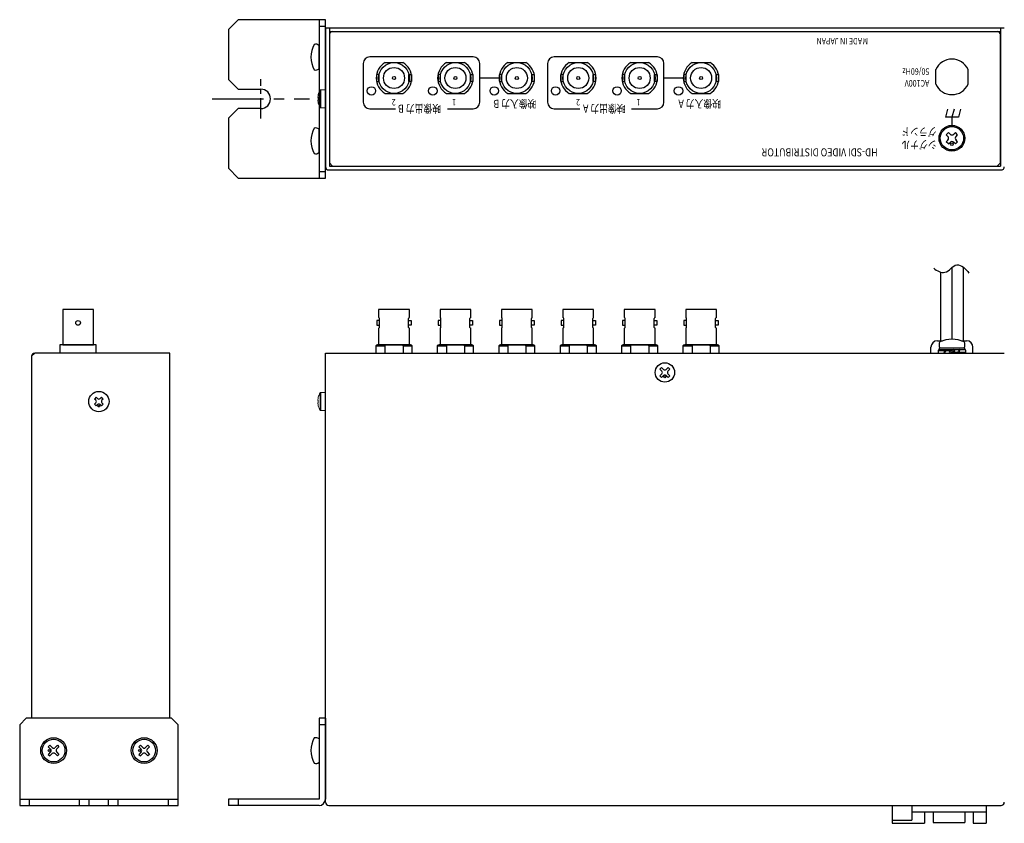
# Model space of a CAD drawing. Extents: x -302 to 341, y -114 to 512.
# Drawn here: x -302 to 2, y 264 to 512 of the extents above; entities that cross this region are included whole.
import ezdxf

# ---------------------------------------------------------------- set-up
doc = ezdxf.new("R2010")
doc.units = 0
doc.linetypes.add('CENTER', pattern=[50.8, 31.75, -6.35, 6.35, -6.35])
doc.layers.add('ear', color=200, linetype='CONTINUOUS')
doc.layers.add('本体', color=7, linetype='CONTINUOUS')
doc.styles.add('jyo_0', font='simplex.shx', dxfattribs={"width": 0.8, "bigfont": 'bigfont.shx'})

msp = doc.modelspace()

# ---------------------------------------------------------------- linework, layer by layer
at = {"layer": 'ear', "linetype": 'Continuous'}
for p, q in [((-209.75, 512.44), (-209.75, 463.44)), ((-209.75, 510.44), (-207.75, 510.44)), ((-209.75, 497.24), (-209.75, 504.48)), ((-209.75, 471.32), (-209.75, 478.55)), ((-209.75, 465.44), (-207.75, 465.44)), ((-207.75, 296.27), (-209.75, 296.27)), ((-209.75, 296.27), (-209.75, 271.27)), ((-207.75, 296.27), (-207.75, 271.27)), ((-207.75, 294.27), (-209.75, 294.27)), ((-209.75, 289.89), (-209.75, 282.65)), ((-293.02, 287.93), (-293.51, 287.44)), ((-293.51, 287.44), (-292.77, 286.69)), ((-293.02, 287.93), (-292.27, 287.19)), ((-290.68, 287.93), (-291.42, 287.19)), ((-290.19, 287.44), (-290.93, 286.69)), ((-290.68, 287.93), (-290.19, 287.44)), ((-265.02, 287.93), (-265.51, 287.44)), ((-265.51, 287.44), (-264.77, 286.69)), ((-265.02, 287.93), (-264.27, 287.19)), ((-262.68, 287.93), (-263.42, 287.19)), ((-262.19, 287.44), (-262.93, 286.69)), ((-262.68, 287.93), (-262.19, 287.44)), ((-292.77, 285.84), (-293.51, 285.1)), ((-293.51, 285.1), (-293.02, 284.61)), ((-292.27, 285.35), (-293.02, 284.61)), ((-291.42, 285.35), (-290.68, 284.61)), ((-290.93, 285.84), (-290.19, 285.1)), ((-290.19, 285.1), (-290.68, 284.61)), ((-264.77, 285.84), (-265.51, 285.1)), ((-265.51, 285.1), (-265.02, 284.61)), ((-264.27, 285.35), (-265.02, 284.61)), ((-263.42, 285.35), (-262.68, 284.61)), ((-262.93, 285.84), (-262.19, 285.1)), ((-262.19, 285.1), (-262.68, 284.61)), ((-302.35, 271.27), (-253.35, 271.27)), ((-299.35, 269.27), (-299.35, 271.27)), ((-283.85, 269.27), (-283.85, 271.27)), ((-280.85, 269.27), (-280.85, 271.27)), ((-274.85, 269.27), (-274.85, 271.27)), ((-271.85, 269.27), (-271.85, 271.27)), ((-256.35, 269.27), (-256.35, 271.27)), ((-209.75, 271.27), (-237.75, 271.27)), ((-237.75, 271.27), (-237.75, 269.27)), ((-234.75, 271.27), (-234.75, 269.27)), ((-209.75, 269.27), (-237.75, 269.27))]:
    msp.add_line(p, q, dxfattribs=at)
at = {"layer": 'ear', "color": 0, "linetype": 'CENTER', "ltscale": 0.2}
msp.add_line((-227.75, 481.85), (-227.75, 494.02), dxfattribs=at)
at = {"layer": 'ear', "color": 0, "linetype": 'CENTER', "ltscale": 0.5}
msp.add_line((-242.8, 487.94), (-212.7, 487.94), dxfattribs=at)
at = {"layer": 'ear', "linetype": 'Continuous'}
msp.add_lwpolyline([(-227.75, 484.94), (-234.75, 484.94), (-237.75, 481.94), (-237.75, 466.44), (-234.75, 463.44), (-207.75, 463.44), (-207.75, 512.44), (-234.75, 512.44), (-237.75, 509.44), (-237.75, 493.94), (-234.75, 490.94), (-227.75, 490.94)], dxfattribs=at)
msp.add_lwpolyline([(-302.35, 269.27), (-253.35, 269.27), (-253.35, 294.27), (-255.35, 296.27), (-300.35, 296.27), (-302.35, 294.27)], close=True, dxfattribs=at)
for centre, radius in [((-291.85, 286.27), 4), ((-291.85, 286.27), 3.5), ((-263.85, 286.27), 4), ((-263.85, 286.27), 3.5), ((-293.26, 286.27), 0.3), ((-265.26, 286.27), 0.3)]:
    msp.add_circle(centre, radius, dxfattribs=at)
for centre, radius, start, end in [((-204.25, 500.86), 8, 150.627, 209.373), ((-210.75, 503.36), 1.5, 48.1897, 108.3229), ((-210.75, 498.36), 1.5, 251.6771, 311.8103), ((-227.75, 487.94), 3, 270, 90), ((-204.25, 474.94), 8, 150.627, 209.373), ((-210.75, 477.44), 1.5, 48.1897, 108.3229), ((-210.75, 472.44), 1.5, 251.6771, 311.8103), ((-204.25, 286.27), 8, 150.6373, 209.3834), ((-210.75, 288.77), 1.5, 48.2, 108.3332), ((-293.19, 286.27), 0.6, 315.0675, 44.9325), ((-291.85, 287.61), 0.6, 225.0675, 314.9325), ((-290.5, 286.27), 0.6, 135.0675, 224.9325), ((-265.19, 286.27), 0.6, 315.0675, 44.9325), ((-263.85, 287.61), 0.6, 225.0675, 314.9325), ((-262.5, 286.27), 0.6, 135.0675, 224.9325), ((-291.85, 284.92), 0.6, 45.0675, 134.9325), ((-263.85, 284.92), 0.6, 45.0675, 134.9325), ((-210.75, 283.77), 1.5, 251.6874, 311.8206), ((-209.75, 271.27), 2, 270, 0)]:
    msp.add_arc(centre, radius, start, end, dxfattribs=at)
at = {"layer": '本体', "color": 84, "linetype": 'Continuous'}
for p, q in [((-207.75, 509.94), (-207.75, 466.94)), ((-207.75, 509.94), (2.25, 509.94)), ((-206.55, 509.94), (-206.55, 467.14)), ((1.05, 468.14), (1.05, 507.74)), ((-18.95, 492.44), (-18.95, 497.03)), ((-8.95, 492.44), (-8.95, 497.03)), ((-154.05, 494.39), (-160.05, 494.39)), ((-97.05, 494.39), (-103.05, 494.39)), ((-15.28, 484.74), (-15.95, 482.24)), ((-13.28, 484.74), (-13.95, 482.24)), ((-11.28, 484.74), (-11.95, 482.24)), ((-11.95, 482.24), (-15.95, 482.24)), ((-13.95, 482.24), (-13.95, 479.24)), ((-15.72, 476.8), (-15.01, 477.5)), ((-15.22, 476.3), (-15.72, 476.8)), ((-14.51, 477.01), (-15.01, 477.5)), ((-13.38, 477.01), (-12.89, 477.5)), ((-12.18, 476.8), (-12.89, 477.5)), ((-12.67, 476.3), (-12.18, 476.8)), ((-15.72, 474.68), (-15.22, 475.17)), ((-15.01, 473.97), (-15.72, 474.68)), ((-15.01, 473.97), (-14.51, 474.46)), ((-12.89, 473.97), (-13.38, 474.46)), ((-12.89, 473.97), (-12.18, 474.68)), ((-12.18, 474.68), (-12.67, 475.17)), ((-206.55, 468.14), (-205.55, 467.14)), ((-205.55, 467.14), (0.05, 467.14)), ((0.05, 467.14), (1.05, 468.14)), ((-206.75, 465.94), (1.25, 465.94)), ((-13.95, 435.73), (-13.95, 413.55)), ((-10.45, 435.85), (-10.45, 413.07)), ((-17.45, 434.34), (-17.45, 413.07)), ((-18.44, 413.07), (-16.86, 413.07)), ((-11.03, 413.07), (-9.44, 413.07)), ((-297.65, 409.27), (-298.65, 408.27)), ((-298.65, 408.27), (-298.65, 296.27)), ((-255.85, 409.27), (-297.65, 409.27)), ((-255.85, 296.27), (-255.85, 409.27)), ((-207.75, 270.27), (-207.75, 409.27)), ((-207.75, 409.27), (2.25, 409.27)), ((-205.55, 409.27), (0.05, 409.27)), ((-20.44, 409.27), (-20.44, 411.07)), ((-20.44, 409.27), (-7.44, 409.27)), ((-18.15, 410.27), (-18.15, 410.06)), ((-18.15, 410.27), (-15.98, 410.14)), ((-18.15, 410.06), (-16.15, 409.94)), ((-18.15, 409.27), (-16.38, 409.37)), ((-17.85, 410.89), (-10.05, 410.89)), ((-17.85, 410.89), (-17.85, 410.39)), ((-17.85, 410.39), (-10.05, 410.39)), ((-17.69, 410.89), (-10.21, 410.89)), ((-16.43, 409.46), (-16.29, 409.21)), ((-16.29, 409.21), (-14.64, 409.37)), ((-15.78, 410.33), (-13.95, 410.06)), ((-15.78, 410.33), (-15.65, 410.09)), ((-15.65, 410.09), (-14.2, 409.91)), ((-13.38, 410.39), (-14.77, 409.59)), ((-14.77, 409.59), (-14.52, 409.15)), ((-13.13, 409.95), (-14.52, 409.15)), ((-12.12, 409.21), (-13.95, 409.48)), ((-12.25, 409.45), (-13.7, 409.63)), ((-13.38, 410.39), (-13.13, 409.95)), ((-11.61, 410.33), (-13.26, 410.17)), ((-12.12, 409.21), (-12.25, 409.45)), ((-9.75, 409.27), (-11.91, 409.4)), ((-9.75, 409.48), (-11.75, 409.59)), ((-11.46, 410.08), (-11.61, 410.33)), ((-9.75, 410.27), (-11.51, 410.16)), ((-10.05, 410.89), (-10.05, 410.39)), ((-9.75, 409.27), (-9.75, 409.48)), ((-7.44, 409.27), (-7.44, 411.07)), ((-104.29, 404.28), (-103.76, 404.81)), ((-104.29, 404.28), (-103.7, 403.7)), ((-104.29, 402.26), (-103.7, 402.85)), ((-104.29, 402.26), (-103.76, 401.73)), ((-103.76, 404.81), (-103.17, 404.23)), ((-103.76, 401.73), (-103.17, 402.32)), ((-102.32, 404.23), (-101.74, 404.81)), ((-102.32, 402.32), (-101.74, 401.73)), ((-101.79, 403.7), (-101.21, 404.28)), ((-101.79, 402.85), (-101.21, 402.26)), ((-101.74, 404.81), (-101.21, 404.28)), ((-101.74, 401.73), (-101.21, 402.26)), ((-278.64, 395.59), (-279.17, 395.06)), ((-278.8, 394.69), (-279.17, 395.06)), ((-278.8, 393.84), (-279.17, 393.47)), ((-278.64, 392.94), (-279.17, 393.47)), ((-278.27, 395.22), (-278.64, 395.59)), ((-278.27, 393.31), (-278.64, 392.94)), ((-277.05, 395.59), (-277.42, 395.22)), ((-277.05, 392.94), (-277.42, 393.31)), ((-276.52, 395.06), (-277.05, 395.59)), ((-276.52, 393.47), (-277.05, 392.94)), ((-276.52, 395.06), (-276.89, 394.69)), ((-276.52, 393.47), (-276.89, 393.84)), ((-206.75, 269.27), (1.25, 269.27)), ((-32.4, 269.27), (-3.4, 269.27)), ((-32.4, 269.27), (-32.4, 263.77)), ((-26.4, 269.27), (-26.4, 264.77)), ((-3.4, 269.27), (-3.4, 263.77)), ((-26.4, 267.27), (-3.4, 267.27)), ((-22.4, 267.27), (-22.4, 263.77)), ((-19.8, 267.27), (-19.8, 263.97)), ((-10, 267.27), (-10, 263.97)), ((-7.4, 267.27), (-7.4, 263.77)), ((-32.4, 264.77), (-26.4, 264.77)), ((-32.4, 263.77), (-22.4, 263.77)), ((-19.8, 263.97), (-10, 263.97)), ((-7.4, 263.77), (-3.4, 263.77))]:
    msp.add_line(p, q, dxfattribs=at)
at = {"layer": '本体', "color": 84}
for p, q in [((-206.55, 508.74), (1.05, 508.74)), ((1.05, 509.94), (1.05, 467.14)), ((-162.05, 500.89), (-194.05, 500.89)), ((-105.05, 500.89), (-137.05, 500.89)), ((-196.05, 498.89), (-196.05, 486.89)), ((-189.31, 499.14), (-183.78, 499.14)), ((-170.31, 499.14), (-164.78, 499.14)), ((-160.05, 486.89), (-160.05, 498.89)), ((-151.31, 499.14), (-145.78, 499.14)), ((-139.05, 498.89), (-139.05, 486.89)), ((-132.31, 499.14), (-126.78, 499.14)), ((-113.31, 499.14), (-107.78, 499.14)), ((-103.05, 486.89), (-103.05, 498.89)), ((-94.31, 499.14), (-88.78, 499.14)), ((-191.18, 495.5), (-191.93, 495.5)), ((-191.93, 495.5), (-191.93, 493.27)), ((-191.55, 494.39), (-191.55, 494.39)), ((-191.18, 493.27), (-191.18, 495.5)), ((-181.92, 493.27), (-181.92, 495.5)), ((-181.92, 495.5), (-181.17, 495.5)), ((-181.17, 495.5), (-181.17, 493.27)), ((-172.18, 495.5), (-172.93, 495.5)), ((-172.93, 495.5), (-172.93, 493.27)), ((-172.55, 494.39), (-172.55, 494.39)), ((-172.18, 493.27), (-172.18, 495.5)), ((-162.92, 493.27), (-162.92, 495.5)), ((-162.92, 495.5), (-162.17, 495.5)), ((-162.17, 495.5), (-162.17, 493.27)), ((-153.18, 495.5), (-153.93, 495.5)), ((-153.93, 495.5), (-153.93, 493.27)), ((-153.55, 494.39), (-153.55, 494.39)), ((-153.18, 493.27), (-153.18, 495.5)), ((-143.92, 493.27), (-143.92, 495.5)), ((-143.92, 495.5), (-143.17, 495.5)), ((-143.17, 495.5), (-143.17, 493.27)), ((-134.18, 495.5), (-134.93, 495.5)), ((-134.93, 495.5), (-134.93, 493.27)), ((-134.55, 494.39), (-134.55, 494.39)), ((-134.18, 493.27), (-134.18, 495.5)), ((-124.92, 493.27), (-124.92, 495.5)), ((-124.92, 495.5), (-124.17, 495.5)), ((-124.17, 495.5), (-124.17, 493.27)), ((-115.18, 495.5), (-115.93, 495.5)), ((-115.93, 495.5), (-115.93, 493.27)), ((-115.55, 494.39), (-115.55, 494.39)), ((-115.18, 493.27), (-115.18, 495.5)), ((-105.92, 493.27), (-105.92, 495.5)), ((-105.92, 495.5), (-105.17, 495.5)), ((-105.17, 495.5), (-105.17, 493.27)), ((-96.18, 495.5), (-96.93, 495.5)), ((-96.93, 495.5), (-96.93, 493.27)), ((-96.55, 494.39), (-96.55, 494.39)), ((-96.18, 493.27), (-96.18, 495.5)), ((-86.92, 493.27), (-86.92, 495.5)), ((-86.92, 495.5), (-86.17, 495.5)), ((-86.17, 495.5), (-86.17, 493.27)), ((-191.93, 493.27), (-191.18, 493.27)), ((-181.17, 493.27), (-181.92, 493.27)), ((-172.93, 493.27), (-172.18, 493.27)), ((-162.17, 493.27), (-162.92, 493.27)), ((-153.93, 493.27), (-153.18, 493.27)), ((-143.17, 493.27), (-143.92, 493.27)), ((-134.93, 493.27), (-134.18, 493.27)), ((-124.17, 493.27), (-124.92, 493.27)), ((-115.93, 493.27), (-115.18, 493.27)), ((-105.17, 493.27), (-105.92, 493.27)), ((-96.93, 493.27), (-96.18, 493.27)), ((-86.17, 493.27), (-86.92, 493.27)), ((-189.31, 489.64), (-183.78, 489.64)), ((-170.31, 489.64), (-164.78, 489.64)), ((-151.31, 489.64), (-145.78, 489.64)), ((-132.31, 489.64), (-126.78, 489.64)), ((-113.31, 489.64), (-107.78, 489.64)), ((-94.31, 489.64), (-88.78, 489.64)), ((-194.05, 484.89), (-186.05, 484.89)), ((-170.05, 484.89), (-162.05, 484.89)), ((-137.05, 484.89), (-129.05, 484.89)), ((-113.05, 484.89), (-105.05, 484.89)), ((-206.55, 467.14), (1.05, 467.14)), ((-279.55, 422.77), (-289.05, 422.77)), ((-289.05, 422.77), (-289.05, 411.87)), ((-279.55, 411.87), (-279.55, 422.77)), ((-191.29, 420.26), (-191.3, 420.26)), ((-191.04, 417.22), (-191.04, 420.01)), ((-182.06, 417.22), (-182.06, 420.01)), ((-181.81, 420.26), (-181.8, 420.26)), ((-172.29, 420.26), (-172.3, 420.26)), ((-172.04, 417.22), (-172.04, 420.01)), ((-163.06, 417.22), (-163.06, 420.01)), ((-162.81, 420.26), (-162.8, 420.26)), ((-153.29, 420.26), (-153.3, 420.26)), ((-153.04, 417.22), (-153.04, 420.01)), ((-144.06, 417.22), (-144.06, 420.01)), ((-143.81, 420.26), (-143.8, 420.26)), ((-134.29, 420.26), (-134.3, 420.26)), ((-134.04, 417.22), (-134.04, 420.01)), ((-125.06, 417.22), (-125.06, 420.01)), ((-124.81, 420.26), (-124.8, 420.26)), ((-115.29, 420.26), (-115.3, 420.26)), ((-115.04, 417.22), (-115.04, 420.01)), ((-106.06, 417.22), (-106.06, 420.01)), ((-105.81, 420.26), (-105.8, 420.26)), ((-96.29, 420.26), (-96.3, 420.26)), ((-96.04, 417.22), (-96.04, 420.01)), ((-87.06, 417.22), (-87.06, 420.01)), ((-86.81, 420.26), (-86.8, 420.26)), ((-191.3, 416.97), (-191.29, 416.97)), ((-181.8, 416.97), (-181.81, 416.97)), ((-172.3, 416.97), (-172.29, 416.97)), ((-162.8, 416.97), (-162.81, 416.97)), ((-153.3, 416.97), (-153.29, 416.97)), ((-143.8, 416.97), (-143.81, 416.97)), ((-134.3, 416.97), (-134.29, 416.97)), ((-124.8, 416.97), (-124.81, 416.97)), ((-115.3, 416.97), (-115.29, 416.97)), ((-105.8, 416.97), (-105.81, 416.97)), ((-96.3, 416.97), (-96.29, 416.97)), ((-86.8, 416.97), (-86.81, 416.97)), ((-278.7, 411.87), (-289.9, 411.87)), ((-289.9, 411.87), (-289.9, 409.27)), ((-289.05, 411.87), (-279.55, 411.87)), ((-278.7, 409.27), (-278.7, 411.87)), ((-192.15, 411.47), (-189.35, 411.47)), ((-189.35, 411.47), (-189.35, 409.27)), ((-183.75, 411.47), (-183.75, 409.27)), ((-183.75, 411.47), (-180.95, 411.47)), ((-173.15, 411.47), (-170.35, 411.47)), ((-170.35, 411.47), (-170.35, 409.27)), ((-164.75, 411.47), (-164.75, 409.27)), ((-164.75, 411.47), (-161.95, 411.47)), ((-154.15, 411.47), (-151.35, 411.47)), ((-151.35, 411.47), (-151.35, 409.27)), ((-145.75, 411.47), (-145.75, 409.27)), ((-145.75, 411.47), (-142.95, 411.47)), ((-135.15, 411.47), (-132.35, 411.47)), ((-132.35, 411.47), (-132.35, 409.27)), ((-126.75, 411.47), (-126.75, 409.27)), ((-126.75, 411.47), (-123.95, 411.47)), ((-116.15, 411.47), (-113.35, 411.47)), ((-113.35, 411.47), (-113.35, 409.27)), ((-107.75, 411.47), (-107.75, 409.27)), ((-107.75, 411.47), (-104.95, 411.47)), ((-97.15, 411.47), (-94.35, 411.47)), ((-94.35, 411.47), (-94.35, 409.27)), ((-88.75, 411.47), (-88.75, 409.27)), ((-88.75, 411.47), (-85.95, 411.47))]:
    msp.add_line(p, q, dxfattribs=at)
at = {"layer": '本体', "color": 84, "linetype": 'Continuous', "lineweight": 15}
for p, q in [((-209.37, 490.61), (-209.37, 487.94)), ((-209.15, 490.74), (-209.15, 487.94)), ((-209.15, 490.74), (-207.75, 490.74)), ((-207.75, 490.74), (-207.75, 487.94)), ((-210.1, 488.5), (-210.1, 488.31)), ((-210.1, 488.31), (-209.96, 488.31)), ((-210.1, 487.57), (-210.1, 487.37)), ((-209.96, 487.57), (-210.1, 487.57)), ((-209.96, 489.24), (-209.97, 489.25)), ((-209.37, 487.94), (-209.37, 485.26)), ((-209.15, 487.94), (-209.15, 485.14)), ((-207.75, 487.94), (-207.75, 485.14)), ((-209.97, 486.62), (-209.96, 486.63)), ((-207.75, 485.14), (-209.15, 485.14)), ((-209.37, 396.94), (-209.37, 394.27)), ((-209.15, 397.07), (-209.15, 394.27)), ((-209.15, 397.07), (-207.75, 397.07)), ((-207.75, 397.07), (-207.75, 394.27)), ((-210.1, 394.83), (-210.1, 394.64)), ((-210.1, 394.64), (-209.96, 394.64)), ((-210.1, 393.9), (-210.1, 393.7)), ((-209.96, 393.9), (-210.1, 393.9)), ((-209.96, 395.58), (-209.97, 395.58)), ((-209.97, 392.96), (-209.96, 392.96)), ((-209.37, 394.27), (-209.37, 391.59)), ((-209.15, 394.27), (-209.15, 391.47)), ((-207.75, 394.27), (-207.75, 391.47)), ((-207.75, 391.47), (-209.15, 391.47))]:
    msp.add_line(p, q, dxfattribs=at)
at = {"layer": '本体', "color": 84}
for points in [[(-181.8, 420.26), (-181.8, 422.77), (-191.3, 422.77), (-191.3, 420.26)], [(-162.8, 420.26), (-162.8, 422.77), (-172.3, 422.77), (-172.3, 420.26)], [(-143.8, 420.26), (-143.8, 422.77), (-153.3, 422.77), (-153.3, 420.26)], [(-124.8, 420.26), (-124.8, 422.77), (-134.3, 422.77), (-134.3, 420.26)], [(-105.8, 420.26), (-105.8, 422.77), (-115.3, 422.77), (-115.3, 420.26)], [(-86.8, 420.26), (-86.8, 422.77), (-96.3, 422.77), (-96.3, 420.26)], [(-191.04, 419.34), (-191.87, 419.34), (-191.87, 417.9), (-191.04, 417.9)], [(-182.06, 419.34), (-181.23, 419.34), (-181.23, 417.9), (-182.06, 417.9)], [(-172.04, 419.34), (-172.87, 419.34), (-172.87, 417.9), (-172.04, 417.9)], [(-163.06, 419.34), (-162.23, 419.34), (-162.23, 417.9), (-163.06, 417.9)], [(-153.04, 419.34), (-153.87, 419.34), (-153.87, 417.9), (-153.04, 417.9)], [(-144.06, 419.34), (-143.23, 419.34), (-143.23, 417.9), (-144.06, 417.9)], [(-134.04, 419.34), (-134.87, 419.34), (-134.87, 417.9), (-134.04, 417.9)], [(-125.06, 419.34), (-124.23, 419.34), (-124.23, 417.9), (-125.06, 417.9)], [(-115.04, 419.34), (-115.87, 419.34), (-115.87, 417.9), (-115.04, 417.9)], [(-106.06, 419.34), (-105.23, 419.34), (-105.23, 417.9), (-106.06, 417.9)], [(-96.04, 419.34), (-96.87, 419.34), (-96.87, 417.9), (-96.04, 417.9)], [(-87.06, 419.34), (-86.23, 419.34), (-86.23, 417.9), (-87.06, 417.9)], [(-191.3, 416.97), (-191.3, 411.87), (-181.8, 411.87), (-181.8, 416.97)], [(-172.3, 416.97), (-172.3, 411.87), (-162.8, 411.87), (-162.8, 416.97)], [(-153.3, 416.97), (-153.3, 411.87), (-143.8, 411.87), (-143.8, 416.97)], [(-134.3, 416.97), (-134.3, 411.87), (-124.8, 411.87), (-124.8, 416.97)], [(-115.3, 416.97), (-115.3, 411.87), (-105.8, 411.87), (-105.8, 416.97)], [(-96.3, 416.97), (-96.3, 411.87), (-86.8, 411.87), (-86.8, 416.97)], [(-192.15, 411.47), (-192.15, 409.27)], [(-181.49, 411.87), (-191.61, 411.87)], [(-180.95, 409.27), (-180.95, 411.47)], [(-173.15, 411.47), (-173.15, 409.27)], [(-162.49, 411.87), (-172.61, 411.87)], [(-161.95, 409.27), (-161.95, 411.47)], [(-154.15, 411.47), (-154.15, 409.27)], [(-143.49, 411.87), (-153.61, 411.87)], [(-142.95, 409.27), (-142.95, 411.47)], [(-135.15, 411.47), (-135.15, 409.27)], [(-124.49, 411.87), (-134.61, 411.87)], [(-123.95, 409.27), (-123.95, 411.47)], [(-116.15, 411.47), (-116.15, 409.27)], [(-105.49, 411.87), (-115.61, 411.87)], [(-104.95, 409.27), (-104.95, 411.47)], [(-97.15, 411.47), (-97.15, 409.27)], [(-86.49, 411.87), (-96.61, 411.87)], [(-85.95, 409.27), (-85.95, 411.47)]]:
    msp.add_lwpolyline(points, dxfattribs=at)
for centre, radius in [((-186.55, 494.39), 4.75), ((-186.55, 494.39), 3.25), ((-167.55, 494.39), 4.75), ((-167.55, 494.39), 3.25), ((-148.55, 494.39), 4.75), ((-148.55, 494.39), 3.25), ((-129.55, 494.39), 4.75), ((-129.55, 494.39), 3.25), ((-110.55, 494.39), 4.75), ((-110.55, 494.39), 3.25), ((-91.55, 494.39), 4.75), ((-91.55, 494.39), 3.25), ((-186.55, 494.39), 0.469), ((-167.55, 494.39), 0.469), ((-148.55, 494.39), 0.469), ((-129.55, 494.39), 0.469), ((-110.55, 494.39), 0.469), ((-91.55, 494.39), 0.469), ((-193.55, 490.39), 1.3), ((-174.55, 490.39), 1.3), ((-155.55, 490.39), 1.3), ((-136.55, 490.39), 1.3), ((-117.55, 490.39), 1.3), ((-98.55, 490.39), 1.3)]:
    msp.add_circle(centre, radius, dxfattribs=at)
at = {"layer": '本体', "color": 84, "linetype": 'Continuous'}
for centre, radius in [((-13.95, 475.74), 4), ((-13.95, 475.74), 3.6), ((-13.95, 473.9), 0.4), ((-284.3, 418.62), 0.72), ((-102.75, 403.27), 3), ((-102.75, 401.89), 0.3), ((-277.85, 394.27), 3.15), ((-277.85, 392.89), 0.3)]:
    msp.add_circle(centre, radius, dxfattribs=at)
for centre, radius, start, end in [((-205.55, 507.74), 1, 90, 180), ((0.05, 507.74), 1, 0, 90), ((-13.95, 494.74), 5.5, 24.62, 155.38), ((-13.95, 494.74), 5.5, 204.62, 335.38), ((-15.79, 475.74), 0.8, 315, 45), ((-13.95, 477.57), 0.8, 224.8986, 315.1014), ((-12.11, 475.74), 0.8, 134.8986, 225.1014), ((-13.95, 473.9), 0.8, 45, 135), ((-206.75, 466.94), 1, 180, 270), ((1.25, 466.94), 1, 270, 0), ((-18.44, 411.07), 2, 90, 180), ((-16.19, 411.82), 1.76, 148.1049, 211.8951), ((-13.95, 404.38), 9.16, 65.9105, 114.0895), ((-11.7, 411.82), 1.76, 328.1049, 31.8951), ((-9.44, 411.07), 2, 0, 90), ((-297.65, 408.27), 1, 90, 180), ((-16.47, 409.77), 1.75, 163.3754, 196.6246), ((-16.29, 409.67), 1.9, 167.9284, 192.0716), ((-14.35, 408.58), 2.26, 129.2131, 157.0175), ((-14.21, 408.33), 2.26, 129.2131, 157.0175), ((-13.69, 411.21), 2.26, 309.2131, 337.0175), ((-13.54, 410.96), 2.26, 309.2131, 337.0175), ((-11.6, 409.87), 1.9, 347.9284, 12.0716), ((-11.42, 409.77), 1.75, 343.3754, 16.6246), ((-104.13, 403.27), 0.6, 315, 45), ((-102.75, 404.65), 0.6, 225, 315), ((-102.75, 401.89), 0.6, 45, 135), ((-101.37, 403.27), 0.6, 135, 225), ((-279.23, 394.27), 0.6, 315, 45), ((-277.85, 395.65), 0.6, 225, 315), ((-277.85, 392.89), 0.6, 45, 135), ((-276.47, 394.27), 0.6, 135, 225), ((-206.75, 270.27), 1, 180, 270), ((1.25, 270.27), 1, 270, 0)]:
    msp.add_arc(centre, radius, start, end, dxfattribs=at)
at = {"layer": '本体', "color": 84}
for centre, radius, start, end in [((-194.05, 498.89), 2, 90, 180), ((-162.05, 498.89), 2, 0, 90), ((-137.05, 498.89), 2, 90, 180), ((-105.05, 498.89), 2, 0, 90), ((-186.55, 494.39), 5.5, 120.1998, 239.8002), ((-186.55, 494.39), 5.5, 300.1998, 59.8002), ((-167.55, 494.39), 5.5, 120.1998, 239.8002), ((-167.55, 494.39), 5.5, 300.1998, 59.8002), ((-148.55, 494.39), 5.5, 120.1998, 239.8002), ((-148.55, 494.39), 5.5, 300.1998, 59.8002), ((-129.55, 494.39), 5.5, 120.1998, 239.8002), ((-129.55, 494.39), 5.5, 300.1998, 59.8002), ((-110.55, 494.39), 5.5, 120.1998, 239.8002), ((-110.55, 494.39), 5.5, 300.1998, 59.8002), ((-91.55, 494.39), 5.5, 120.1998, 239.8002), ((-91.55, 494.39), 5.5, 300.1998, 59.8002), ((-194.05, 486.89), 2, 180, 270), ((-162.05, 486.89), 2, 270, 0), ((-137.05, 486.89), 2, 180, 270), ((-105.05, 486.89), 2, 270, 0), ((-191.29, 420.01), 0.25, 0, 90), ((-181.81, 420.01), 0.25, 90, 180), ((-172.29, 420.01), 0.25, 0, 90), ((-162.81, 420.01), 0.25, 90, 180), ((-153.29, 420.01), 0.25, 0, 90), ((-143.81, 420.01), 0.25, 90, 180), ((-134.29, 420.01), 0.25, 0, 90), ((-124.81, 420.01), 0.25, 90, 180), ((-115.29, 420.01), 0.25, 0, 90), ((-105.81, 420.01), 0.25, 90, 180), ((-96.29, 420.01), 0.25, 0, 90), ((-86.81, 420.01), 0.25, 90, 180), ((-191.29, 417.22), 0.25, 270, 0), ((-181.81, 417.22), 0.25, 180, 270), ((-172.29, 417.22), 0.25, 270, 0), ((-162.81, 417.22), 0.25, 180, 270), ((-153.29, 417.22), 0.25, 270, 0), ((-143.81, 417.22), 0.25, 180, 270), ((-134.29, 417.22), 0.25, 270, 0), ((-124.81, 417.22), 0.25, 180, 270), ((-115.29, 417.22), 0.25, 270, 0), ((-105.81, 417.22), 0.25, 180, 270), ((-96.29, 417.22), 0.25, 270, 0), ((-86.81, 417.22), 0.25, 180, 270), ((-189.35, 408.27), 4.25, 122.151, 131.1859), ((-186.55, 408.27), 4.25, 122.151, 131.1859), ((-186.55, 408.27), 4.25, 48.8141, 57.849), ((-183.75, 408.27), 4.25, 48.8141, 57.849), ((-170.35, 408.27), 4.25, 122.151, 131.1859), ((-167.55, 408.27), 4.25, 122.151, 131.1859), ((-167.55, 408.27), 4.25, 48.8141, 57.849), ((-164.75, 408.27), 4.25, 48.8141, 57.849), ((-151.35, 408.27), 4.25, 122.151, 131.1859), ((-148.55, 408.27), 4.25, 122.151, 131.1859), ((-148.55, 408.27), 4.25, 48.8141, 57.849), ((-145.75, 408.27), 4.25, 48.8141, 57.849), ((-132.35, 408.27), 4.25, 122.151, 131.1859), ((-129.55, 408.27), 4.25, 122.151, 131.1859), ((-129.55, 408.27), 4.25, 48.8141, 57.849), ((-126.75, 408.27), 4.25, 48.8141, 57.849), ((-113.35, 408.27), 4.25, 122.151, 131.1859), ((-110.55, 408.27), 4.25, 122.151, 131.1859), ((-110.55, 408.27), 4.25, 48.8141, 57.849), ((-107.75, 408.27), 4.25, 48.8141, 57.849), ((-94.35, 408.27), 4.25, 122.151, 131.1859), ((-91.55, 408.27), 4.25, 122.151, 131.1859), ((-91.55, 408.27), 4.25, 48.8141, 57.849), ((-88.75, 408.27), 4.25, 48.8141, 57.849)]:
    msp.add_arc(centre, radius, start, end, dxfattribs=at)
at = {"layer": '本体', "color": 84, "linetype": 'Continuous', "lineweight": 15}
for centre, radius, start, end in [((-205.15, 487.94), 5, 147.664, 164.7807), ((-209.15, 490.47), 0.27, 90, 147.664), ((-205.15, 487.94), 4.99, 164.8121, 173.4966), ((-205.15, 487.94), 4.99, 186.5034, 195.1879), ((-204.5, 487.94), 5.48, 176.1266, 183.8734), ((-205.15, 487.94), 5, 195.2193, 212.336), ((-209.15, 485.41), 0.27, 212.336, 270), ((-205.15, 394.27), 5, 147.664, 164.7807), ((-209.15, 396.8), 0.27, 90, 147.664), ((-205.15, 394.27), 4.99, 164.8121, 173.4966), ((-205.15, 394.27), 4.99, 186.5034, 195.1879), ((-204.5, 394.27), 5.48, 176.1266, 183.8734), ((-205.15, 394.27), 5, 195.2193, 212.336), ((-209.15, 391.74), 0.27, 212.336, 270)]:
    msp.add_arc(centre, radius, start, end, dxfattribs=at)
at = {"layer": '本体', "color": 84, "linetype": 'Continuous'}
msp.add_open_spline([(-19.6, 435.55), (-19.07, 435.15), (-18.04, 434.43), (-15.88, 433.97), (-14.3, 435.43), (-12.52, 437.04), (-10.16, 435.85), (-9.19, 434.67), (-8.7, 433.98)], degree=3, knots=[0, 0, 0, 0, 1.975341, 3.802034, 6.007531, 8.112862, 10.298179, 12.822692, 12.822692, 12.822692, 12.822692], dxfattribs=at)

# ---------------------------------------------------------------- texts
at = {"layer": '本体', "color": 84, "linetype": 'Continuous', "style": 'jyo_0', "width": 0.8}
for s, height, p in [('MADE IN JAPAN', 2, (-39.95, 506.78)), ('50/60Hz', 2, (-20.95, 497.4)), ('AC100V', 2, (-20.95, 493.74)), ('2', 2, (-186.02, 487.89)), ('1', 2, (-167.36, 487.89)), ('映像入力 B', 2.5, (-142.48, 487.64)), ('2', 2, (-129.02, 487.89)), ('1', 2, (-110.36, 487.89)), ('映像入力 A', 2.5, (-85.39, 487.64)), ('映像出力 B', 2.5, (-171.98, 486.14)), ('映像出力 A', 2.5, (-114.89, 486.14)), ('グランド', 2.5, (-18.68, 478.99)), ('シグナル', 2.5, (-18.68, 474.99)), ('HD-SDI VIDEO DISTRIBUTOR', 2.5, (-36.95, 472.64))]:
    msp.add_text(s, height=height, rotation=180, dxfattribs=at).set_placement(p)

doc.saveas('drawing.dxf')
